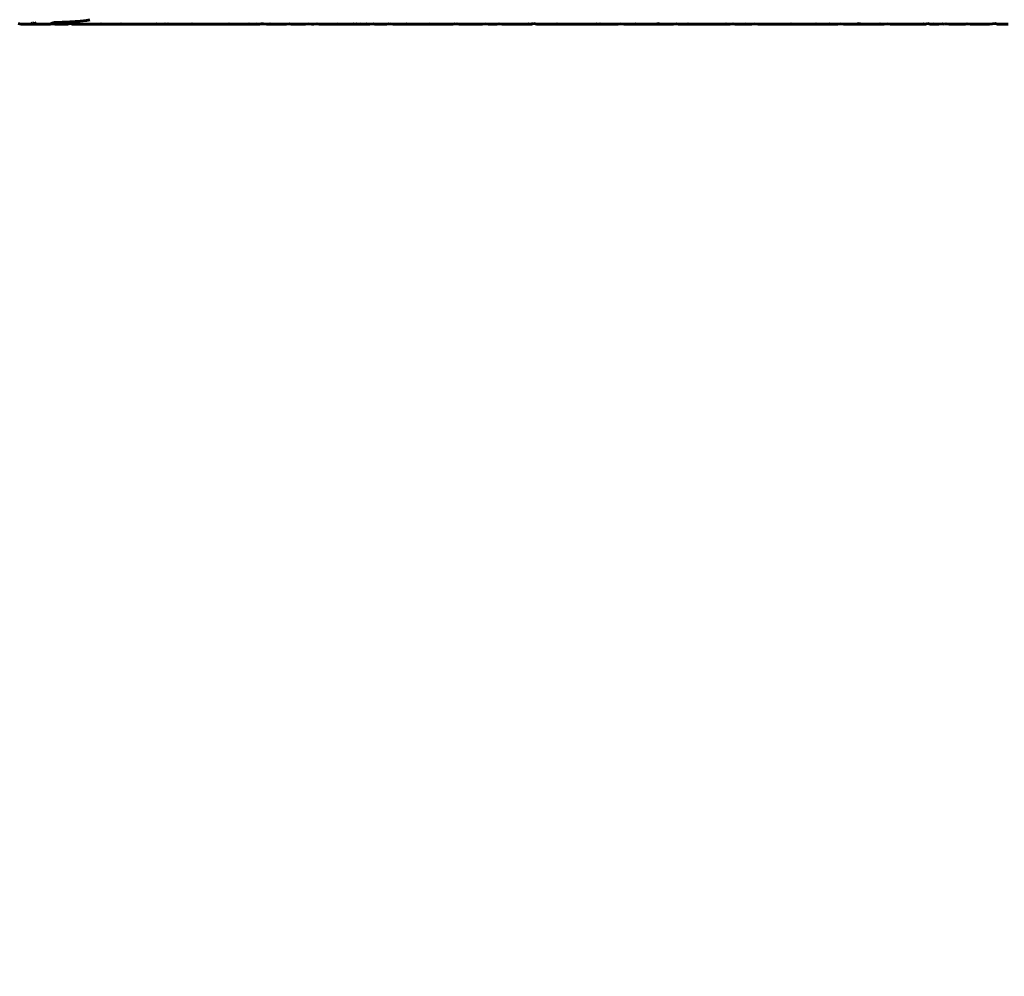
# Model space of a CAD drawing. Extents: x -4203 to -3100, y 315 to 525.
# Drawn here: x -3659 to -3656, y 409 to 412 of the extents above; entities that cross this region are included whole.
import ezdxf

# ---------------------------------------------------------------- set-up
doc = ezdxf.new("R2010")
doc.units = 0
doc.layers.get('0').update_dxf_attribs({"linetype": 'CONTINUOUS'})
doc.layers.get('Defpoints').update_dxf_attribs({"linetype": 'CONTINUOUS'})
doc.layers.add('Размеры', color=7, linetype='CONTINUOUS', lineweight=25)
doc.layers.add('Толстая', color=1, linetype='CONTINUOUS', lineweight=60)
doc.styles.get("Standard").update_dxf_attribs({"font": 'txt.shx'})
doc.dimstyles.new('ГОСТ', dxfattribs={"dimtxt": 3, "dimasz": 3, "dimexe": 2.5, "dimexo": 2, "dimgap": 1.5, "dimtad": 1, "dimdec": 0, "dimlfac": 100, "dimzin": 0, "dimdsep": 46, "dimtxsty": 'Standard', "dimblk": 'OBLIQUE', "dimcen": -3, "dimdle": 1.25, "dimadec": 0, "dimazin": 0, "dimtfac": 0.75, "dimtdec": 0, "dimtofl": 0, "dimtmove": 0, "dimatfit": 3, "dimtvp": 1.5, "dimtolj": 1, "dimtzin": 0, "dimarcsym": 0})

# ---------------------------------------------------------------- blocks, each defined once
blk = doc.blocks.new('_Oblique')
at = {"color": 0, "linetype": 'ByBlock', "lineweight": -2}
blk.add_line((-0.5, -0.5), (0.5, 0.5), dxfattribs=at)
blk = doc.blocks.new('*D21')
at = {"layer": 'Defpoints', "color": 0, "transparency": 16777216}
for p in [(-3723.4152, 411.5889), (-3638.382, 411.5889), (-3638.382, 400.7852)]:
    blk.add_point(p, dxfattribs=at)
at = {"layer": 'Размеры', "color": 0, "lineweight": -2, "transparency": 16777216}
for p, q in [((-3723.4152, 409.5889), (-3723.4152, 398.2852)), ((-3638.382, 409.5889), (-3638.382, 398.2852)), ((-3724.6652, 400.7852), (-3637.132, 400.7852))]:
    blk.add_line(p, q, dxfattribs=at)
at = {"layer": 'Размеры', "color": 0, "lineweight": -2, "transparency": 16777216, "xscale": 3, "yscale": 3, "zscale": 3, "rotation": 180}
blk.add_blockref('_Oblique', (-3723.4152, 400.7852), dxfattribs=at)
at = {"layer": 'Размеры', "color": 0, "lineweight": -2, "transparency": 16777216, "xscale": 3, "yscale": 3, "zscale": 3}
blk.add_blockref('_Oblique', (-3638.382, 400.7852), dxfattribs=at)
at = {"layer": 'Размеры', "color": 0, "transparency": 16777216, "insert": (-3680.8986, 403.7852), "char_height": 3, "attachment_point": 5}
blk.add_mtext('\\A1;425', dxfattribs=at)

msp = doc.modelspace()

# ---------------------------------------------------------------- linework, layer by layer
at = {"layer": 'Толстая', "color": 0}
for p, q in [((-3658.9643, 411.5817), (-3659.0147, 411.58)), ((-3658.9307, 411.5837), (-3658.9643, 411.5817)), ((-3658.9307, 411.5837), (-3658.9105, 411.5861)), ((-3658.9105, 411.5861), (-3658.9004, 411.5889)), ((-3659.1307, 411.5767), (-3659.1216, 411.5749)), ((-3659.1063, 411.5748), (-3659.1216, 411.5749)), ((-3659.1063, 411.5748), (-3659.094, 411.5749)), ((-3659.1008, 411.5748), (-3659.1063, 411.5748)), ((-3659.0888, 411.5748), (-3659.1008, 411.5748)), ((-3659.0818, 411.5748), (-3659.094, 411.5749)), ((-3659.0853, 411.5786), (-3659.0888, 411.5748)), ((-3659.0818, 411.5748), (-3659.0888, 411.5748)), ((-3659.0853, 411.5786), (-3659.0767, 411.5755)), ((-3659.0818, 411.5748), (-3659.0853, 411.5786)), ((-3659.0717, 411.5786), (-3659.0818, 411.5748)), ((-3659.0767, 411.5755), (-3659.0818, 411.5748)), ((-3659.0668, 411.5749), (-3659.0818, 411.5748)), ((-3659.0767, 411.5755), (-3659.0668, 411.5749)), ((-3659.0579, 411.5749), (-3659.0668, 411.5749)), ((-3659.0579, 411.5749), (-3659.0502, 411.5748)), ((-3659.0386, 411.5748), (-3659.0502, 411.5748)), ((-3659.0333, 411.5748), (-3659.0386, 411.5748)), ((-3659.0194, 411.575), (-3659.0333, 411.5748)), ((-3659.0278, 411.5748), (-3659.0333, 411.5748)), ((-3659.0147, 411.58), (-3659.0278, 411.5748)), ((-3659.0278, 411.5748), (-3659.0194, 411.575)), ((-3659.0049, 411.5748), (-3659.0194, 411.575)), ((-3659.0194, 411.575), (-3659.0118, 411.5748)), ((-3659.0118, 411.5748), (-3659.0049, 411.5748)), ((-3658.9958, 411.5748), (-3659.0049, 411.5748)), ((-3658.9881, 411.5749), (-3658.9958, 411.5748)), ((-3658.9796, 411.5748), (-3658.9881, 411.5749)), ((-3658.9717, 411.5748), (-3658.9796, 411.5748)), ((-3658.9631, 411.5767), (-3658.9717, 411.5748)), ((-3658.9556, 411.5749), (-3658.9631, 411.5767)), ((-3658.9497, 411.5748), (-3658.9631, 411.5767)), ((-3658.9445, 411.5748), (-3658.9556, 411.5749)), ((-3658.9556, 411.5749), (-3658.9497, 411.5748)), ((-3658.9497, 411.5748), (-3658.9445, 411.5748)), ((-3658.9326, 411.5749), (-3658.9445, 411.5748)), ((-3658.9445, 411.5748), (-3658.939, 411.5749)), ((-3658.939, 411.5749), (-3658.9326, 411.5749)), ((-3658.9326, 411.5749), (-3658.9087, 411.5749)), ((-3658.9036, 411.5748), (-3658.9087, 411.5749)), ((-3658.8974, 411.5748), (-3658.9036, 411.5748)), ((-3658.8923, 411.5748), (-3658.9036, 411.5748)), ((-3658.8923, 411.5748), (-3658.8974, 411.5748)), ((-3658.887, 411.5749), (-3658.8923, 411.5748)), ((-3658.8816, 411.5748), (-3658.8923, 411.5748)), ((-3658.887, 411.5749), (-3658.8765, 411.5748)), ((-3658.8765, 411.5748), (-3658.8816, 411.5748)), ((-3658.8713, 411.5748), (-3658.8765, 411.5748)), ((-3658.8639, 411.575), (-3658.8713, 411.5748)), ((-3658.8713, 411.5748), (-3658.8573, 411.5748)), ((-3658.8573, 411.5748), (-3658.8639, 411.575)), ((-3658.8521, 411.5748), (-3658.8573, 411.5748)), ((-3658.847, 411.5748), (-3658.8573, 411.5748)), ((-3658.8412, 411.5748), (-3658.8521, 411.5748)), ((-3658.8412, 411.5748), (-3658.847, 411.5748)), ((-3658.8298, 411.5749), (-3658.8412, 411.5748)), ((-3658.8354, 411.5748), (-3658.8412, 411.5748)), ((-3658.8298, 411.5749), (-3658.8354, 411.5748)), ((-3658.8196, 411.5748), (-3658.8298, 411.5749)), ((-3658.806, 411.5748), (-3658.8196, 411.5748)), ((-3658.8143, 411.5748), (-3658.8196, 411.5748)), ((-3658.806, 411.5748), (-3658.8143, 411.5748)), ((-3658.7989, 411.575), (-3658.806, 411.5748)), ((-3658.7935, 411.5748), (-3658.806, 411.5748)), ((-3658.7989, 411.575), (-3658.7935, 411.5748)), ((-3658.7848, 411.5748), (-3658.7935, 411.5748)), ((-3658.7781, 411.5748), (-3658.7848, 411.5748)), ((-3658.7718, 411.5748), (-3658.7781, 411.5748)), ((-3658.7401, 411.5748), (-3658.7718, 411.5748)), ((-3658.7313, 411.5748), (-3658.7401, 411.5748)), ((-3658.7207, 411.5748), (-3658.7313, 411.5748)), ((-3658.7097, 411.5749), (-3658.7207, 411.5748)), ((-3658.7153, 411.5748), (-3658.7207, 411.5748)), ((-3658.7047, 411.5748), (-3658.7153, 411.5748)), ((-3658.7047, 411.5748), (-3658.7097, 411.5749)), ((-3658.6991, 411.5749), (-3658.7047, 411.5748)), ((-3658.6935, 411.5748), (-3658.7047, 411.5748)), ((-3658.6935, 411.5748), (-3658.6991, 411.5749)), ((-3658.6846, 411.575), (-3658.6935, 411.5748)), ((-3658.6784, 411.5748), (-3658.6935, 411.5748)), ((-3658.6784, 411.5748), (-3658.6846, 411.575)), ((-3658.6721, 411.5749), (-3658.6784, 411.5748)), ((-3658.6642, 411.5748), (-3658.6784, 411.5748)), ((-3658.6642, 411.5748), (-3658.6721, 411.5749)), ((-3658.6585, 411.5752), (-3658.6642, 411.5748)), ((-3658.6528, 411.5749), (-3658.6642, 411.5748)), ((-3658.6528, 411.5749), (-3658.6585, 411.5752)), ((-3658.6469, 411.5755), (-3658.6528, 411.5749)), ((-3658.6388, 411.5748), (-3658.6528, 411.5749)), ((-3658.6388, 411.5748), (-3658.6469, 411.5755)), ((-3658.6255, 411.5749), (-3658.6388, 411.5748)), ((-3658.6255, 411.5749), (-3658.6165, 411.5748)), ((-3658.6165, 411.5748), (-3658.6028, 411.5748)), ((-3658.5902, 411.5748), (-3658.6028, 411.5748)), ((-3658.5975, 411.5748), (-3658.6028, 411.5748)), ((-3658.5975, 411.5748), (-3658.5902, 411.5748)), ((-3658.5902, 411.5748), (-3658.5763, 411.5748)), ((-3658.5707, 411.575), (-3658.5763, 411.5748)), ((-3658.5763, 411.5748), (-3658.5645, 411.5748)), ((-3658.5645, 411.5748), (-3658.5707, 411.575)), ((-3658.5558, 411.5749), (-3658.5645, 411.5748)), ((-3658.5491, 411.5748), (-3658.5558, 411.5749)), ((-3658.536, 411.5748), (-3658.5491, 411.5748)), ((-3658.5259, 411.5748), (-3658.536, 411.5748)), ((-3658.5259, 411.5748), (-3658.5146, 411.5748)), ((-3658.5146, 411.5748), (-3658.5091, 411.5748)), ((-3658.4988, 411.5748), (-3658.5091, 411.5748)), ((-3658.4912, 411.5749), (-3658.4988, 411.5748)), ((-3658.4856, 411.5748), (-3658.4988, 411.5748)), ((-3658.4856, 411.5748), (-3658.4912, 411.5749)), ((-3658.4709, 411.5749), (-3658.4856, 411.5748)), ((-3658.4856, 411.5748), (-3658.4644, 411.5748)), ((-3658.4565, 411.5748), (-3658.4709, 411.5749)), ((-3658.4565, 411.5748), (-3658.4644, 411.5748)), ((-3658.4511, 411.5752), (-3658.4565, 411.5748)), ((-3658.4425, 411.5748), (-3658.4565, 411.5748)), ((-3658.4364, 411.5748), (-3658.4511, 411.5752)), ((-3658.4364, 411.5748), (-3658.4425, 411.5748)), ((-3658.4308, 411.5748), (-3658.4364, 411.5748)), ((-3658.4176, 411.5748), (-3658.4308, 411.5748)), ((-3658.4073, 411.5748), (-3658.4176, 411.5748)), ((-3658.3963, 411.5749), (-3658.4073, 411.5748)), ((-3658.4021, 411.5748), (-3658.4073, 411.5748)), ((-3658.3963, 411.5749), (-3658.4021, 411.5748)), ((-3658.3963, 411.5749), (-3658.3867, 411.575)), ((-3658.3814, 411.5748), (-3658.3963, 411.5749)), ((-3658.3814, 411.5748), (-3658.3867, 411.575)), ((-3658.3761, 411.5748), (-3658.3814, 411.5748)), ((-3658.3761, 411.5748), (-3658.3629, 411.5752)), ((-3658.3761, 411.5748), (-3658.3694, 411.5748)), ((-3658.3524, 411.5748), (-3658.3694, 411.5748)), ((-3658.3629, 411.5752), (-3658.3524, 411.5748)), ((-3658.3469, 411.5755), (-3658.3524, 411.5748)), ((-3658.3524, 411.5748), (-3658.3402, 411.575)), ((-3658.3402, 411.575), (-3658.3469, 411.5755)), ((-3658.3402, 411.575), (-3658.3302, 411.5748)), ((-3658.3302, 411.5748), (-3658.3238, 411.5748)), ((-3658.3238, 411.5748), (-3658.3186, 411.575)), ((-3658.3238, 411.5748), (-3658.3086, 411.5749)), ((-3658.3186, 411.575), (-3658.3086, 411.5749)), ((-3658.3086, 411.5749), (-3658.299, 411.5748)), ((-3658.2849, 411.5748), (-3658.299, 411.5748)), ((-3658.2768, 411.5748), (-3658.2849, 411.5748)), ((-3658.2716, 411.5748), (-3658.2768, 411.5748)), ((-3658.2768, 411.5748), (-3658.266, 411.5748)), ((-3658.2575, 411.576), (-3658.2716, 411.5748)), ((-3658.266, 411.5748), (-3658.2716, 411.5748)), ((-3658.266, 411.5748), (-3658.2575, 411.576)), ((-3658.2453, 411.5748), (-3658.2575, 411.576)), ((-3658.2575, 411.576), (-3658.2504, 411.5748)), ((-3658.2504, 411.5748), (-3658.2453, 411.5748)), ((-3658.2453, 411.5748), (-3658.2397, 411.5748)), ((-3658.2397, 411.5748), (-3658.2327, 411.5749)), ((-3658.2327, 411.5749), (-3658.2045, 411.5748)), ((-3658.2045, 411.5748), (-3658.1947, 411.5755)), ((-3658.1947, 411.5755), (-3658.1849, 411.5749)), ((-3658.1849, 411.5749), (-3658.1775, 411.5748)), ((-3658.1775, 411.5748), (-3658.1684, 411.5752)), ((-3658.1684, 411.5752), (-3658.1609, 411.5748)), ((-3658.1609, 411.5748), (-3658.1331, 411.5748)), ((-3658.1331, 411.5748), (-3658.1221, 411.5748)), ((-3658.1148, 411.5748), (-3658.1221, 411.5748)), ((-3658.1148, 411.5748), (-3658.102, 411.5755)), ((-3658.1148, 411.5748), (-3658.1089, 411.5748)), ((-3658.1089, 411.5748), (-3658.0941, 411.5748)), ((-3658.102, 411.5755), (-3658.0941, 411.5748)), ((-3658.0705, 411.5748), (-3658.0941, 411.5748)), ((-3658.0705, 411.5748), (-3658.0634, 411.5748)), ((-3658.0634, 411.5748), (-3658.0509, 411.5752)), ((-3658.0634, 411.5748), (-3658.0452, 411.5748)), ((-3658.0509, 411.5752), (-3658.0452, 411.5748)), ((-3658.0452, 411.5748), (-3658.0399, 411.5755)), ((-3658.0452, 411.5748), (-3658.0344, 411.5748)), ((-3658.0399, 411.5755), (-3658.0344, 411.5748)), ((-3658.0344, 411.5748), (-3658.0263, 411.5752)), ((-3658.0344, 411.5748), (-3658.0211, 411.5749)), ((-3658.0263, 411.5752), (-3658.0155, 411.5748)), ((-3658.0155, 411.5748), (-3658.0211, 411.5749)), ((-3658.0079, 411.5752), (-3658.0155, 411.5748)), ((-3658.0155, 411.5748), (-3658.0023, 411.5748)), ((-3658.0079, 411.5752), (-3658.0023, 411.5748)), ((-3658.0023, 411.5748), (-3657.9967, 411.5748)), ((-3657.9967, 411.5748), (-3657.9867, 411.575)), ((-3657.9867, 411.575), (-3657.9812, 411.5748)), ((-3657.9747, 411.5748), (-3657.9812, 411.5748)), ((-3657.9658, 411.5748), (-3657.9747, 411.5748)), ((-3657.9658, 411.5748), (-3657.959, 411.5748)), ((-3657.959, 411.5748), (-3657.9498, 411.5748)), ((-3657.9498, 411.5748), (-3657.9369, 411.575)), ((-3657.9498, 411.5748), (-3657.9436, 411.5748)), ((-3657.9436, 411.5748), (-3657.9315, 411.576)), ((-3657.9436, 411.5748), (-3657.9369, 411.575)), ((-3657.9369, 411.575), (-3657.9233, 411.5748)), ((-3657.9315, 411.576), (-3657.9233, 411.5748)), ((-3657.9233, 411.5748), (-3657.8989, 411.5748)), ((-3657.8989, 411.5748), (-3657.8846, 411.5748)), ((-3657.8902, 411.5749), (-3657.8989, 411.5748)), ((-3657.8785, 411.575), (-3657.8902, 411.5749)), ((-3657.8846, 411.5748), (-3657.8902, 411.5749)), ((-3657.8785, 411.575), (-3657.8846, 411.5748)), ((-3657.8846, 411.5748), (-3657.8734, 411.5748)), ((-3657.8785, 411.575), (-3657.8674, 411.5748)), ((-3657.8734, 411.5748), (-3657.8674, 411.5748)), ((-3657.8524, 411.5749), (-3657.8674, 411.5748)), ((-3657.8524, 411.5749), (-3657.8425, 411.5748)), ((-3657.8425, 411.5748), (-3657.8256, 411.5748)), ((-3657.8256, 411.5748), (-3657.8105, 411.5748)), ((-3657.8256, 411.5748), (-3657.8185, 411.5748)), ((-3657.8185, 411.5748), (-3657.8041, 411.5755)), ((-3657.8185, 411.5748), (-3657.8105, 411.5748)), ((-3657.8105, 411.5748), (-3657.7978, 411.5748)), ((-3657.7911, 411.5748), (-3657.8041, 411.5755)), ((-3657.7911, 411.5748), (-3657.7978, 411.5748)), ((-3657.786, 411.5748), (-3657.7911, 411.5748)), ((-3657.7911, 411.5748), (-3657.7774, 411.5748)), ((-3657.786, 411.5748), (-3657.7712, 411.5748)), ((-3657.7774, 411.5748), (-3657.7712, 411.5748)), ((-3657.7712, 411.5748), (-3657.7651, 411.5748)), ((-3657.7565, 411.5748), (-3657.7712, 411.5748)), ((-3657.7565, 411.5748), (-3657.7651, 411.5748)), ((-3657.7482, 411.5748), (-3657.7565, 411.5748)), ((-3657.736, 411.5748), (-3657.7482, 411.5748)), ((-3657.736, 411.5748), (-3657.7233, 411.5752)), ((-3657.7296, 411.5749), (-3657.736, 411.5748)), ((-3657.7296, 411.5749), (-3657.7161, 411.5755)), ((-3657.7233, 411.5752), (-3657.7296, 411.5749)), ((-3657.7088, 411.5748), (-3657.7233, 411.5752)), ((-3657.7161, 411.5755), (-3657.7088, 411.5748)), ((-3657.6945, 411.5748), (-3657.7088, 411.5748)), ((-3657.7025, 411.5748), (-3657.7088, 411.5748)), ((-3657.6945, 411.5748), (-3657.7025, 411.5748)), ((-3657.6945, 411.5748), (-3657.6863, 411.5748)), ((-3657.6732, 411.5748), (-3657.6863, 411.5748)), ((-3657.6863, 411.5748), (-3657.6796, 411.5748)), ((-3657.6796, 411.5748), (-3657.6732, 411.5748)), ((-3657.6631, 411.5748), (-3657.6732, 411.5748)), ((-3657.6631, 411.5748), (-3657.6541, 411.5748)), ((-3657.6541, 411.5748), (-3657.6449, 411.5748)), ((-3657.6333, 411.5748), (-3657.6449, 411.5748)), ((-3657.6449, 411.5748), (-3657.6398, 411.5748)), ((-3657.6398, 411.5748), (-3657.6333, 411.5748)), ((-3657.6333, 411.5748), (-3657.6244, 411.575)), ((-3657.6244, 411.575), (-3657.6106, 411.5748)), ((-3657.6157, 411.5749), (-3657.6244, 411.575)), ((-3657.6054, 411.5748), (-3657.6157, 411.5749)), ((-3657.6106, 411.5748), (-3657.6157, 411.5749)), ((-3657.6054, 411.5748), (-3657.6106, 411.5748)), ((-3657.597, 411.5748), (-3657.6054, 411.5748)), ((-3657.5872, 411.5748), (-3657.597, 411.5748)), ((-3657.5799, 411.576), (-3657.5872, 411.5748)), ((-3657.5799, 411.576), (-3657.5661, 411.5748)), ((-3657.5715, 411.5748), (-3657.5799, 411.576)), ((-3657.5715, 411.5748), (-3657.5661, 411.5748)), ((-3657.5661, 411.5748), (-3657.5572, 411.5748)), ((-3657.5466, 411.5749), (-3657.5572, 411.5748)), ((-3657.5572, 411.5748), (-3657.5519, 411.5748)), ((-3657.5519, 411.5748), (-3657.5378, 411.5748)), ((-3657.5378, 411.5748), (-3657.5466, 411.5749)), ((-3657.5302, 411.5748), (-3657.5378, 411.5748)), ((-3657.5219, 411.5749), (-3657.5302, 411.5748)), ((-3657.514, 411.5748), (-3657.5219, 411.5749)), ((-3657.514, 411.5748), (-3657.505, 411.5749)), ((-3657.505, 411.5749), (-3657.4957, 411.5748)), ((-3657.486, 411.5755), (-3657.4957, 411.5748)), ((-3657.4957, 411.5748), (-3657.4806, 411.5748)), ((-3657.4806, 411.5748), (-3657.486, 411.5755)), ((-3657.4684, 411.5767), (-3657.4806, 411.5748)), ((-3657.4806, 411.5748), (-3657.4751, 411.5748)), ((-3657.4751, 411.5748), (-3657.4684, 411.5767)), ((-3657.4684, 411.5767), (-3657.4589, 411.5748)), ((-3657.4488, 411.5748), (-3657.4589, 411.5748)), ((-3657.4488, 411.5748), (-3657.4347, 411.5749)), ((-3657.4488, 411.5748), (-3657.4286, 411.5748)), ((-3657.4347, 411.5749), (-3657.4286, 411.5748)), ((-3657.4286, 411.5748), (-3657.4218, 411.5748)), ((-3657.4218, 411.5748), (-3657.4132, 411.5748)), ((-3657.4132, 411.5748), (-3657.3987, 411.5748)), ((-3657.4132, 411.5748), (-3657.4068, 411.5748)), ((-3657.4068, 411.5748), (-3657.3987, 411.5748)), ((-3657.3987, 411.5748), (-3657.3936, 411.576)), ((-3657.3883, 411.5748), (-3657.3987, 411.5748)), ((-3657.3936, 411.576), (-3657.3883, 411.5748)), ((-3657.3831, 411.5749), (-3657.3883, 411.5748)), ((-3657.3764, 411.5748), (-3657.3883, 411.5748)), ((-3657.3831, 411.5749), (-3657.3764, 411.5748)), ((-3657.3764, 411.5748), (-3657.363, 411.5748)), ((-3657.37, 411.5748), (-3657.3764, 411.5748)), ((-3657.3555, 411.5748), (-3657.37, 411.5748)), ((-3657.3555, 411.5748), (-3657.363, 411.5748)), ((-3657.3413, 411.5748), (-3657.3555, 411.5748)), ((-3657.3286, 411.5748), (-3657.3413, 411.5748)), ((-3657.3189, 411.5748), (-3657.3286, 411.5748)), ((-3657.2993, 411.5748), (-3657.3189, 411.5748)), ((-3657.2937, 411.5749), (-3657.2993, 411.5748)), ((-3657.2993, 411.5748), (-3657.2884, 411.5748)), ((-3657.2884, 411.5748), (-3657.2937, 411.5749)), ((-3657.278, 411.5748), (-3657.2884, 411.5748)), ((-3657.2667, 411.5755), (-3657.278, 411.5748)), ((-3657.278, 411.5748), (-3657.2726, 411.5748)), ((-3657.2726, 411.5748), (-3657.2605, 411.5748)), ((-3657.2667, 411.5755), (-3657.2605, 411.5748)), ((-3657.2538, 411.575), (-3657.2605, 411.5748)), ((-3657.2605, 411.5748), (-3657.2464, 411.5748)), ((-3657.2405, 411.5748), (-3657.2538, 411.575)), ((-3657.2464, 411.5748), (-3657.2405, 411.5748)), ((-3657.2256, 411.5748), (-3657.2405, 411.5748)), ((-3657.2333, 411.5748), (-3657.2405, 411.5748)), ((-3657.2333, 411.5748), (-3657.2256, 411.5748)), ((-3657.2256, 411.5748), (-3657.219, 411.5748)), ((-3657.2118, 411.5748), (-3657.2256, 411.5748)), ((-3657.219, 411.5748), (-3657.2118, 411.5748)), ((-3657.2037, 411.5748), (-3657.2118, 411.5748)), ((-3657.1958, 411.5748), (-3657.2037, 411.5748)), ((-3657.1958, 411.5748), (-3657.187, 411.5752)), ((-3657.187, 411.5752), (-3657.1776, 411.5748)), ((-3657.1776, 411.5748), (-3657.1689, 411.5748)), ((-3657.1689, 411.5748), (-3657.1593, 411.5749)), ((-3657.1689, 411.5748), (-3657.1539, 411.5748)), ((-3657.1593, 411.5749), (-3657.1539, 411.5748)), ((-3657.1409, 411.5752), (-3657.1539, 411.5748)), ((-3657.1468, 411.5749), (-3657.1539, 411.5748)), ((-3657.1352, 411.5748), (-3657.1468, 411.5749)), ((-3657.1352, 411.5748), (-3657.1409, 411.5752)), ((-3657.1352, 411.5748), (-3657.1238, 411.5748)), ((-3657.1087, 411.5749), (-3657.1238, 411.5748)), ((-3657.1238, 411.5748), (-3657.1158, 411.5748)), ((-3657.1158, 411.5748), (-3657.1087, 411.5749)), ((-3657.1016, 411.5749), (-3657.1158, 411.5748)), ((-3657.094, 411.5748), (-3657.1087, 411.5749)), ((-3657.1016, 411.5749), (-3657.094, 411.5748)), ((-3657.094, 411.5748), (-3657.0828, 411.5748)), ((-3657.0828, 411.5748), (-3657.0749, 411.5748)), ((-3657.0749, 411.5748), (-3657.066, 411.5767)), ((-3657.0749, 411.5748), (-3657.0611, 411.5748)), ((-3657.0611, 411.5748), (-3657.066, 411.5767)), ((-3657.0559, 411.5749), (-3657.0611, 411.5748)), ((-3657.0611, 411.5748), (-3657.0481, 411.5748)), ((-3657.0481, 411.5748), (-3657.0559, 411.5749)), ((-3657.0481, 411.5748), (-3657.038, 411.5748)), ((-3657.0233, 411.5748), (-3657.038, 411.5748)), ((-3657.0233, 411.5748), (-3657.0181, 411.5748)), ((-3657.0181, 411.5748), (-3657.0077, 411.575)), ((-3657.0077, 411.575), (-3657.0014, 411.5748)), ((-3656.9959, 411.5748), (-3657.0077, 411.575)), ((-3656.9959, 411.5748), (-3657.0014, 411.5748)), ((-3656.9959, 411.5748), (-3656.9858, 411.5748)), ((-3656.9713, 411.5755), (-3656.9858, 411.5748)), ((-3656.9858, 411.5748), (-3656.9784, 411.5748)), ((-3656.9784, 411.5748), (-3656.9637, 411.5748)), ((-3656.9637, 411.5748), (-3656.9713, 411.5755)), ((-3656.9637, 411.5748), (-3656.9531, 411.5748)), ((-3656.9637, 411.5748), (-3656.9584, 411.5749)), ((-3656.948, 411.5748), (-3656.9584, 411.5749)), ((-3656.9531, 411.5748), (-3656.948, 411.5748)), ((-3656.9388, 411.5748), (-3656.948, 411.5748)), ((-3656.9388, 411.5748), (-3656.93, 411.5749)), ((-3656.9219, 411.5748), (-3656.93, 411.5749)), ((-3656.9076, 411.5748), (-3656.9219, 411.5748)), ((-3656.9219, 411.5748), (-3656.9129, 411.5748)), ((-3656.9129, 411.5748), (-3656.9076, 411.5748)), ((-3656.9076, 411.5748), (-3656.8992, 411.5748)), ((-3656.8935, 411.5749), (-3656.8992, 411.5748)), ((-3656.8992, 411.5748), (-3656.8858, 411.5748)), ((-3656.8795, 411.5748), (-3656.8935, 411.5749)), ((-3656.8858, 411.5748), (-3656.8795, 411.5748)), ((-3656.8795, 411.5748), (-3656.8636, 411.5749)), ((-3656.8534, 411.5749), (-3656.8636, 411.5749)), ((-3656.8482, 411.5755), (-3656.8534, 411.5749)), ((-3656.8534, 411.5749), (-3656.8405, 411.5748)), ((-3656.8482, 411.5755), (-3656.8346, 411.5748)), ((-3656.8405, 411.5748), (-3656.8346, 411.5748)), ((-3656.8266, 411.575), (-3656.8346, 411.5748)), ((-3656.8122, 411.5749), (-3656.8266, 411.575)), ((-3656.819, 411.5749), (-3656.8266, 411.575)), ((-3656.806, 411.5748), (-3656.819, 411.5749)), ((-3656.819, 411.5749), (-3656.8122, 411.5749)), ((-3656.8122, 411.5749), (-3656.806, 411.5748)), ((-3656.796, 411.5748), (-3656.806, 411.5748)), ((-3656.784, 411.5752), (-3656.796, 411.5748)), ((-3656.796, 411.5748), (-3656.7901, 411.5748)), ((-3656.7771, 411.5748), (-3656.7901, 411.5748)), ((-3656.7718, 411.5748), (-3656.784, 411.5752)), ((-3656.7718, 411.5748), (-3656.7771, 411.5748)), ((-3656.7718, 411.5748), (-3656.7653, 411.5748)), ((-3656.7563, 411.5752), (-3656.7653, 411.5748)), ((-3656.7461, 411.5748), (-3656.7563, 411.5752)), ((-3656.7461, 411.5748), (-3656.7332, 411.5749)), ((-3656.7461, 411.5748), (-3656.7398, 411.5748)), ((-3656.7398, 411.5748), (-3656.727, 411.5748)), ((-3656.7332, 411.5749), (-3656.7203, 411.5748)), ((-3656.727, 411.5748), (-3656.7203, 411.5748)), ((-3656.712, 411.5748), (-3656.7203, 411.5748)), ((-3656.7064, 411.5748), (-3656.712, 411.5748)), ((-3656.6962, 411.5749), (-3656.7064, 411.5748)), ((-3656.6902, 411.5748), (-3656.6962, 411.5749)), ((-3656.6902, 411.5748), (-3656.6807, 411.5749)), ((-3656.6807, 411.5749), (-3656.6728, 411.5748)), ((-3656.6728, 411.5748), (-3656.6626, 411.5748)), ((-3656.6496, 411.5748), (-3656.6626, 411.5748)), ((-3656.639, 411.5752), (-3656.6496, 411.5748)), ((-3656.6496, 411.5748), (-3656.6442, 411.5749)), ((-3656.6442, 411.5749), (-3656.6321, 411.5748)), ((-3656.6321, 411.5748), (-3656.639, 411.5752)), ((-3656.6321, 411.5748), (-3656.6186, 411.5748)), ((-3656.6186, 411.5748), (-3656.6116, 411.5748)), ((-3656.6116, 411.5748), (-3656.5995, 411.5748)), ((-3656.5995, 411.5748), (-3656.5859, 411.5749)), ((-3656.5939, 411.5749), (-3656.5995, 411.5748)), ((-3656.5808, 411.5748), (-3656.5939, 411.5749)), ((-3656.5859, 411.5749), (-3656.5746, 411.5748)), ((-3656.5859, 411.5749), (-3656.5808, 411.5748)), ((-3656.5808, 411.5748), (-3656.5746, 411.5748)), ((-3656.5629, 411.5748), (-3656.5746, 411.5748)), ((-3656.5629, 411.5748), (-3656.5576, 411.575)), ((-3656.5524, 411.5748), (-3656.5629, 411.5748)), ((-3656.5524, 411.5748), (-3656.5576, 411.575)), ((-3656.5463, 411.5748), (-3656.5524, 411.5748)), ((-3656.5463, 411.5748), (-3656.5367, 411.5748)), ((-3656.5311, 411.5748), (-3656.5463, 411.5748)), ((-3656.5367, 411.5748), (-3656.5311, 411.5748)), ((-3656.5311, 411.5748), (-3656.5205, 411.5748)), ((-3656.5205, 411.5748), (-3656.5132, 411.5752)), ((-3656.5073, 411.5748), (-3656.5205, 411.5748)), ((-3656.498, 411.5748), (-3656.5132, 411.5752)), ((-3656.498, 411.5748), (-3656.5073, 411.5748)), ((-3656.4879, 411.5749), (-3656.498, 411.5748)), ((-3656.4879, 411.5749), (-3656.479, 411.575)), ((-3656.4694, 411.5748), (-3656.479, 411.575)), ((-3656.4694, 411.5748), (-3656.4618, 411.5749)), ((-3656.4618, 411.5749), (-3656.4527, 411.5748)), ((-3656.4527, 411.5748), (-3656.4466, 411.5749)), ((-3656.4401, 411.5748), (-3656.4527, 411.5748)), ((-3656.4466, 411.5749), (-3656.4346, 411.5748)), ((-3656.4346, 411.5748), (-3656.4401, 411.5748)), ((-3656.4295, 411.5748), (-3656.4346, 411.5748)), ((-3656.4187, 411.5767), (-3656.4295, 411.5748)), ((-3656.4295, 411.5748), (-3656.4243, 411.5748)), ((-3656.4243, 411.5748), (-3656.4121, 411.5748)), ((-3656.4121, 411.5748), (-3656.4187, 411.5767)), ((-3656.4121, 411.5748), (-3656.4048, 411.5748)), ((-3656.3924, 411.5749), (-3656.4048, 411.5748)), ((-3656.4048, 411.5748), (-3656.3997, 411.5748)), ((-3656.3997, 411.5748), (-3656.3855, 411.5748)), ((-3656.3855, 411.5748), (-3656.3924, 411.5749)), ((-3656.3756, 411.5748), (-3656.3855, 411.5748)), ((-3656.3756, 411.5748), (-3656.3666, 411.5748)), ((-3656.3526, 411.576), (-3656.3666, 411.5748)), ((-3656.3666, 411.5748), (-3656.3603, 411.5749)), ((-3656.3603, 411.5749), (-3656.3454, 411.5749)), ((-3656.3454, 411.5749), (-3656.3526, 411.576)), ((-3656.3379, 411.5749), (-3656.3454, 411.5749)), ((-3656.3283, 411.575), (-3656.3379, 411.5749)), ((-3656.3193, 411.5749), (-3656.3283, 411.575)), ((-3656.306, 411.5748), (-3656.3193, 411.5749)), ((-3656.2955, 411.5748), (-3656.306, 411.5748)), ((-3656.2879, 411.5749), (-3656.2955, 411.5748)), ((-3656.2778, 411.5748), (-3656.2879, 411.5749)), ((-3656.2678, 411.5748), (-3656.2778, 411.5748)), ((-3656.258, 411.5748), (-3656.2678, 411.5748)), ((-3656.2521, 411.5748), (-3656.258, 411.5748)), ((-3656.2446, 411.5748), (-3656.2521, 411.5748)), ((-3656.2384, 411.5748), (-3656.2521, 411.5748)), ((-3656.2384, 411.5748), (-3656.2446, 411.5748)), ((-3656.229, 411.5748), (-3656.2384, 411.5748)), ((-3656.229, 411.5748), (-3656.2232, 411.5748)), ((-3656.2232, 411.5748), (-3656.2128, 411.5752)), ((-3656.2232, 411.5748), (-3656.218, 411.5749)), ((-3656.218, 411.5749), (-3656.2053, 411.5749)), ((-3656.2053, 411.5749), (-3656.2128, 411.5752)), ((-3656.1976, 411.5767), (-3656.2053, 411.5749)), ((-3656.1901, 411.5748), (-3656.1976, 411.5767)), ((-3656.1778, 411.5755), (-3656.1901, 411.5748)), ((-3656.1901, 411.5748), (-3656.1835, 411.5748)), ((-3656.1835, 411.5748), (-3656.1684, 411.5748)), ((-3656.1778, 411.5755), (-3656.1684, 411.5748)), ((-3656.1684, 411.5748), (-3656.1623, 411.5748)), ((-3656.1513, 411.575), (-3656.1623, 411.5748)), ((-3656.1513, 411.575), (-3656.145, 411.5748)), ((-3656.145, 411.5748), (-3656.1388, 411.575)), ((-3656.1388, 411.575), (-3656.1296, 411.5748)), ((-3656.1296, 411.5748), (-3656.1237, 411.5748)), ((-3656.1237, 411.5748), (-3656.1099, 411.5749)), ((-3656.1237, 411.5748), (-3656.1156, 411.5748)), ((-3656.1156, 411.5748), (-3656.103, 411.5748)), ((-3656.1099, 411.5749), (-3656.103, 411.5748)), ((-3656.103, 411.5748), (-3656.0951, 411.5748)), ((-3656.0951, 411.5748), (-3656.0855, 411.5748)), ((-3656.0855, 411.5748), (-3656.0769, 411.5748)), ((-3656.0705, 411.575), (-3656.0769, 411.5748)), ((-3656.056, 411.5748), (-3656.0705, 411.575)), ((-3656.0614, 411.5749), (-3656.0705, 411.575)), ((-3656.056, 411.5748), (-3656.0614, 411.5749)), ((-3656.056, 411.5748), (-3656.049, 411.5748)), ((-3656.049, 411.5748), (-3656.0401, 411.5748)), ((-3656.0401, 411.5748), (-3656.0273, 411.5749)), ((-3656.0273, 411.5749), (-3656.0211, 411.5748)), ((-3656.0211, 411.5748), (-3656.0087, 411.5749)), ((-3656.0087, 411.5749), (-3655.9981, 411.5748)), ((-3655.9981, 411.5748), (-3655.9893, 411.575)), ((-3655.9893, 411.575), (-3655.9808, 411.5767)), ((-3655.9808, 411.5767), (-3655.973, 411.5748)), ((-3655.973, 411.5748), (-3655.9632, 411.5748)), ((-3655.9632, 411.5748), (-3655.9385, 411.5748))]:
    msp.add_line(p, q, dxfattribs=at)

# ---------------------------------------------------------------- dimensions: what is measured, and where the dimension line sits
at = {"layer": 'Размеры', "color": 0}
dim = msp.add_linear_dim(base=(-3638.382, 400.7852), p1=(-3723.4152, 411.5889), p2=(-3638.382, 411.5889), text='425', dimstyle='ГОСТ', dxfattribs=at)
dim.commit()
dim.dimension.update_dxf_attribs({"geometry": '*D21', "text_midpoint": (-3680.8986, 403.7852)})

doc.saveas('drawing.dxf')
